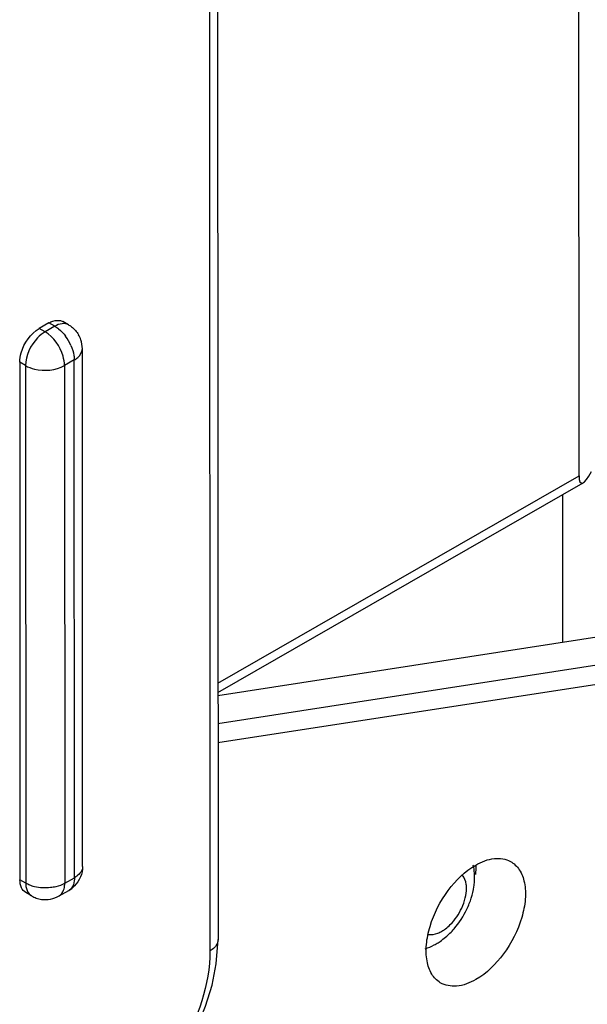
# Model space of a CAD drawing. Units: millimetres. Extents: x 0 to 420, y 0 to 297.
# Drawn here: x 156 to 160, y 139 to 146 of the extents above; entities that cross this region are included whole.
import ezdxf

# ---------------------------------------------------------------- set-up
doc = ezdxf.new("R2010")
doc.units = ezdxf.units.MM
doc.header["$LTSCALE"] = 23.1
doc.layers.get('0').update_dxf_attribs({"linetype": 'CONTINUOUS'})
doc.layers.add('RADIEN', color=7, linetype='CONTINUOUS')

msp = doc.modelspace()

# ---------------------------------------------------------------- linework, layer by layer
at = {"color": 7, "linetype": 'CONTINUOUS'}
for points, knots in [([(159.0311, 139.4013), (159.006, 139.4165), (158.9607, 139.4645), (158.9282, 139.5642), (158.9261, 139.6838), (158.9637, 139.8635), (159.0722, 140.0744), (159.21, 140.2108), (159.2884, 140.2559)], [0, 0, 0, 0, 0.087466, 0.187695, 0.305747, 0.439969, 0.73088, 1, 1, 1, 1]), ([(159.2884, 140.2559), (159.3299, 140.2797), (159.4128, 140.3141), (159.5054, 140.3012), (159.5397, 140.2824)], [0, 0, 0, 0, 0.550032, 1, 1, 1, 1]), ([(159.5397, 140.2824), (159.5656, 140.2682), (159.6129, 140.2219), (159.6479, 140.1227), (159.6518, 140.0028), (159.6156, 139.8214), (159.507, 139.608), (159.368, 139.4697), (159.2888, 139.4241)], [0, 0, 0, 0, 0.087205, 0.186644, 0.304054, 0.438072, 0.729743, 1, 1, 1, 1]), ([(159.2888, 139.4241), (159.2461, 139.3996), (159.1606, 139.3644), (159.0654, 139.3805), (159.0311, 139.4013)], [0, 0, 0, 0, 0.550777, 1, 1, 1, 1])]:
    msp.add_open_spline(points, degree=3, knots=knots, dxfattribs=at)
msp.add_open_spline([(159.2894, 140.2564), (159.2898, 140.2331), (159.2886, 140.2098), (159.2859, 140.1866)], degree=3, dxfattribs=at)
at = {"layer": 'RADIEN', "color": 7, "linetype": 'CONTINUOUS'}
for p, q in [((157.4106, 155.1601), (157.4178, 139.7139)), ((160.0379, 143.0833), (160.0341, 151.2578)), ((156.1905, 144.1936), (156.1197, 144.1529)), ((156.3329, 144.1789), (156.2906, 144.2034)), ((156.4347, 140.2455), (156.4329, 144.0058)), ((155.9782, 143.908), (155.9799, 140.1478)), ((157.4169, 141.5087), (160.069, 143.0332)), ((159.9186, 142.9468), (159.9191, 141.8752)), ((157.4152, 141.4882), (164.4907, 142.5819)), ((156.0639, 140.0315), (156.0215, 140.056)), ((156.2636, 140.0313), (156.3344, 140.072)), ((157.4048, 139.5374), (157.4174, 139.6865)), ((157.4174, 139.6865), (157.4177, 139.7141))]:
    msp.add_line(p, q, dxfattribs=at)
at = {"layer": 'RADIEN', "color": 9, "linetype": 'CONTINUOUS'}
for p, q in [((157.3519, 155.0785), (157.359, 139.6323)), ((156.2329, 144.1692), (156.1905, 144.1936)), ((156.1621, 144.1285), (156.1197, 144.1529)), ((156.2329, 144.1692), (156.1621, 144.1285)), ((156.0205, 143.8836), (155.9782, 143.908)), ((156.3742, 143.9242), (156.3034, 143.8835)), ((156.3759, 140.1639), (156.3742, 143.9242)), ((156.0205, 143.8836), (156.0223, 140.1233)), ((156.3034, 143.8835), (156.3051, 140.1232)), ((157.4169, 141.5767), (160.0379, 143.0833)), ((164.3605, 142.3551), (157.417, 141.2817)), ((164.2732, 142.2029), (157.4171, 141.1431)), ((156.0223, 140.1233), (155.9799, 140.1478)), ((156.3051, 140.1232), (156.3759, 140.1639))]:
    msp.add_line(p, q, dxfattribs=at)
at = {"layer": 'RADIEN', "color": 7, "linetype": 'CONTINUOUS'}
msp.add_lwpolyline([(156.7586, 138.4199), (156.8793, 138.5271), (156.9918, 138.6488), (157.0945, 138.7827), (157.1857, 138.9259), (157.2637, 139.0759), (157.327, 139.2297), (157.3744, 139.3844), (157.4048, 139.5374)], dxfattribs=at)
for centre, radius, start, end in [((156.2331, 144.0056), 0.1999, 52.92733, 60.05773), ((156.2324, 144.0054), 0.2006, 19.26953, 30.53124), ((156.232, 144.0056), 0.2009, 0.05483, 19.19798), ((156.2343, 140.246), 0.2007, 299.90525, 315.02284), ((158.7901, 140.1699), 0.49, 351.57149, 356.0068), ((156.1639, 140.2051), 0.2003, 240.05516, 251.04564), ((156.1643, 140.2059), 0.2012, 251.009, 262.15815), ((158.6742, 140.1979), 0.6095, 334.56363, 342.66613), ((158.7846, 140.0576), 0.432, 297.89344, 299.89746), ((158.775, 140.0738), 0.4508, 299.92654, 304.28945), ((158.747, 140.1146), 0.5003, 304.31331, 310.18469)]:
    msp.add_arc(centre, radius, start, end, dxfattribs=at)
at = {"layer": 'RADIEN', "color": 9, "linetype": 'CONTINUOUS'}
msp.add_arc((156.0352, 143.892), 0.3435, 23.45251, 36.49802, dxfattribs=at)
at = {"layer": 'RADIEN', "color": 7, "linetype": 'CONTINUOUS'}
msp.add_ellipse((160.1419, 143.3058), major_axis=(0.0876, 0.2755), ratio=0.203648, start_param=-3.710619, end_param=-2.274201, dxfattribs=at)
for points, knots in [([(156.1905, 144.1936), (156.1993, 144.1987), (156.2297, 144.2136), (156.2696, 144.2154), (156.2906, 144.2034)], [0, 0, 0, 0, 0.294644, 1, 1, 1, 1]), ([(155.9782, 143.908), (155.9782, 143.9312), (155.9952, 144.0264), (156.0563, 144.1165), (156.1197, 144.1529)], [0, 0, 0, 0, 0.240844, 1, 1, 1, 1])]:
    msp.add_open_spline(points, degree=3, knots=knots, dxfattribs=at)
at = {"layer": 'RADIEN', "color": 9, "linetype": 'CONTINUOUS'}
for points in [[(156.2857, 144.1877), (156.2671, 144.1857), (156.2491, 144.1785), (156.2329, 144.1692)], [(156.3329, 144.1789), (156.319, 144.1869), (156.3016, 144.1895), (156.2857, 144.1877)], [(156.2329, 144.1692), (156.2425, 144.1636), (156.2517, 144.1571), (156.2604, 144.1501)], [(156.2604, 144.1501), (156.2796, 144.1346), (156.2967, 144.1162), (156.3113, 144.0963)], [(156.3503, 144.0287), (156.3602, 144.006), (156.3676, 143.982), (156.3714, 143.9576)], [(156.3714, 143.9576), (156.3732, 143.9466), (156.3742, 143.9354), (156.3742, 143.9242)], [(156.0515, 140.1094), (156.0415, 140.1133), (156.0316, 140.1179), (156.0223, 140.1233)], [(156.0852, 140.0988), (156.0738, 140.1016), (156.0625, 140.1051), (156.0515, 140.1094)], [(156.3051, 140.1232), (156.2848, 140.1116), (156.2623, 140.1035), (156.2396, 140.0981)], [(156.3024, 140.0928), (156.3043, 140.1028), (156.3051, 140.113), (156.3051, 140.1232)], [(156.0462, 140.0462), (156.0512, 140.0404), (156.0573, 140.0354), (156.0639, 140.0315)], [(156.2011, 140.0916), (156.1626, 140.0874), (156.1228, 140.0895), (156.0852, 140.0988)], [(156.2396, 140.0981), (156.2269, 140.0951), (156.214, 140.093), (156.2011, 140.0916)], [(156.3531, 140.088), (156.3479, 140.0817), (156.3415, 140.0761), (156.3344, 140.0721)], [(159.2124, 140.0165), (159.2179, 140.0392), (159.2213, 140.0627), (159.2213, 140.0861)], [(159.1867, 139.9436), (159.1975, 139.967), (159.2063, 139.9914), (159.2124, 140.0165)], [(158.9418, 139.7525), (158.9655, 139.7479), (158.9912, 139.7527), (159.0137, 139.7615)], [(159.0137, 139.7615), (159.0233, 139.7653), (159.0326, 139.7699), (159.0415, 139.775)], [(159.0415, 139.775), (159.0511, 139.7805), (159.0604, 139.7868), (159.0693, 139.7935)]]:
    msp.add_open_spline(points, degree=3, dxfattribs=at)
for points, knots in [([(156.1621, 144.1285), (156.142, 144.1169), (156.068, 144.0546), (156.0205, 143.9567), (156.0205, 143.8836)], [0, 0, 0, 0, 0.240683, 1, 1, 1, 1]), ([(156.3034, 143.8835), (156.3034, 143.9067), (156.2863, 144.0018), (156.2254, 144.0919), (156.1621, 144.1285)], [0, 0, 0, 0, 0.240847, 1, 1, 1, 1]), ([(156.3742, 143.9242), (156.383, 143.9292), (156.4112, 143.948), (156.433, 143.9816), (156.4329, 144.0058)], [0, 0, 0, 0, 0.295301, 1, 1, 1, 1]), ([(156.0205, 143.8836), (156.0406, 143.872), (156.1316, 143.8392), (156.24, 143.847), (156.3034, 143.8835)], [0, 0, 0, 0, 0.240498, 1, 1, 1, 1]), ([(156.4347, 140.2455), (156.4347, 140.2379), (156.4285, 140.2032), (156.3992, 140.1773), (156.3759, 140.1639)], [0, 0, 0, 0, 0.220603, 1, 1, 1, 1]), ([(159.2213, 140.0861), (159.2213, 140.0959), (159.2192, 140.1302), (159.2071, 140.1654), (159.1908, 140.1841)], [0, 0, 0, 0, 0.28381, 1, 1, 1, 1]), ([(156.0223, 140.1233), (156.0223, 140.1156), (156.0239, 140.0886), (156.0334, 140.061), (156.0462, 140.0462)], [0, 0, 0, 0, 0.282861, 1, 1, 1, 1]), ([(156.3759, 140.1639), (156.3759, 140.1564), (156.3744, 140.1299), (156.3654, 140.1027), (156.3531, 140.088)], [0, 0, 0, 0, 0.282296, 1, 1, 1, 1]), ([(156.2636, 140.0314), (156.2789, 140.0402), (156.2949, 140.0622), (156.3011, 140.086), (156.3024, 140.0928)], [0, 0, 0, 0, 0.718414, 1, 1, 1, 1]), ([(159.0693, 139.7935), (159.0813, 139.8026), (159.1293, 139.8449), (159.1662, 139.8994), (159.1867, 139.9436)], [0, 0, 0, 0, 0.236409, 1, 1, 1, 1]), ([(157.4178, 139.7139), (157.4178, 139.7063), (157.4116, 139.6715), (157.3823, 139.6457), (157.359, 139.6323)], [0, 0, 0, 0, 0.220638, 1, 1, 1, 1]), ([(157.359, 139.6323), (157.3591, 139.3864), (157.1854, 138.9022), (156.846, 138.5198), (156.6337, 138.3977)], [0, 0, 0, 0, 0.501048, 1, 1, 1, 1])]:
    msp.add_open_spline(points, degree=3, knots=knots, dxfattribs=at)
at = {"layer": 'RADIEN', "color": 7, "linetype": 'CONTINUOUS'}
for points in [[(156.3536, 144.1652), (156.3742, 144.1496), (156.392, 144.1296), (156.4052, 144.1074)], [(156.4347, 140.2455), (156.4347, 140.1945), (156.4123, 140.1402), (156.3762, 140.1041)], [(159.2789, 140.1358), (159.2816, 140.1755), (159.2794, 140.2161), (159.2706, 140.255)], [(155.9907, 140.0914), (155.9828, 140.1089), (155.9799, 140.1287), (155.9799, 140.1478)], [(156.0215, 140.056), (156.008, 140.0638), (155.9972, 140.0772), (155.9907, 140.0914)], [(156.1368, 140.0066), (156.1795, 140.0007), (156.2263, 140.0099), (156.2636, 140.0314)], [(159.256, 140.0164), (159.2643, 140.043), (159.2707, 140.0704), (159.2748, 140.0981)], [(159.1307, 139.7924), (159.1683, 139.8355), (159.2001, 139.8844), (159.2246, 139.9362)], [(159.0698, 139.7324), (159.0916, 139.7508), (159.1119, 139.7709), (159.1307, 139.7924)], [(158.9203, 139.6479), (158.9432, 139.6551), (158.9655, 139.6646), (158.9867, 139.6758)]]:
    msp.add_open_spline(points, degree=3, dxfattribs=at)

doc.saveas('drawing.dxf')
